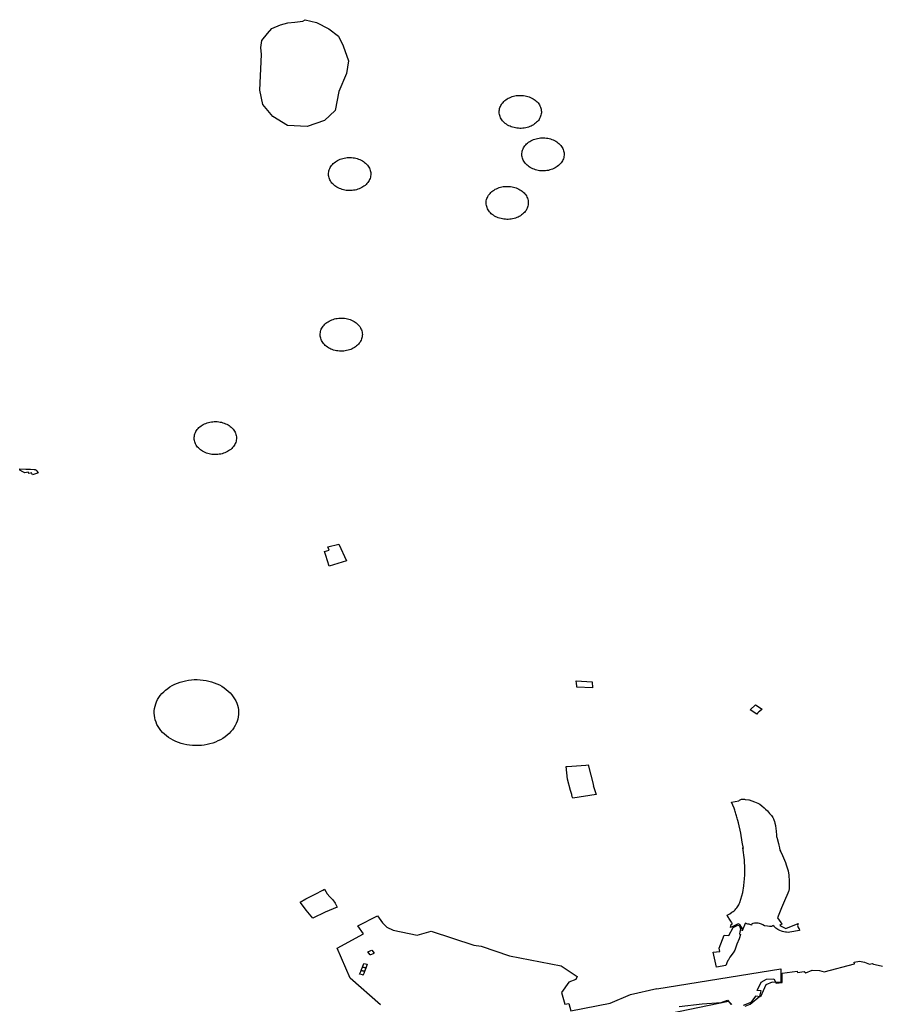
# Model space of a CAD drawing. Extents: x -9.531 to -9.308, y 38.605 to 38.767.
# Drawn here: x -9.433 to -9.41, y 38.701 to 38.728 of the extents above; entities that cross this region are included whole.
import ezdxf

# ---------------------------------------------------------------- set-up
doc = ezdxf.new("R2010")
doc.units = 0

msp = doc.modelspace()

# ---------------------------------------------------------------- linework, layer by layer
at = {"layer": 'patrimonio_cultural_municipal_2022'}
for points in [[(-9.425381, 38.727493), (-9.425318, 38.727534), (-9.425012, 38.727458), (-9.424667, 38.727282), (-9.424409, 38.727087), (-9.424278, 38.72682), (-9.424131, 38.726414), (-9.424188, 38.726065), (-9.424395, 38.725576), (-9.4245, 38.725058), (-9.424787, 38.724786), (-9.425266, 38.724622), (-9.425799, 38.724646), (-9.426197, 38.72489), (-9.42647, 38.725225), (-9.426553, 38.725612), (-9.426507, 38.726586), (-9.426523, 38.726775), (-9.426501, 38.726964), (-9.426339, 38.727155), (-9.426228, 38.727295), (-9.425989, 38.727397), (-9.425786, 38.727449), (-9.425597, 38.727471), (-9.425381, 38.727493)], [(-9.418877, 38.725027), (-9.418878, 38.724996), (-9.418882, 38.724964), (-9.418888, 38.724933), (-9.418897, 38.724903), (-9.418909, 38.724873), (-9.418924, 38.724843), (-9.418941, 38.724815), (-9.41896, 38.724787), (-9.418982, 38.724761), (-9.419006, 38.724736), (-9.419033, 38.724712), (-9.419061, 38.72469), (-9.419092, 38.72467), (-9.419124, 38.724651), (-9.419158, 38.724634), (-9.419193, 38.724619), (-9.419229, 38.724605), (-9.419267, 38.724594), (-9.419305, 38.724585), (-9.419344, 38.724578), (-9.419384, 38.724573), (-9.419424, 38.724571), (-9.419464, 38.72457), (-9.419504, 38.724572), (-9.419544, 38.724576), (-9.419583, 38.724582), (-9.419622, 38.72459), (-9.41966, 38.724601), (-9.419697, 38.724613), (-9.419732, 38.724627), (-9.419767, 38.724644), (-9.419799, 38.724662), (-9.419831, 38.724682), (-9.41986, 38.724703), (-9.419887, 38.724726), (-9.419912, 38.724751), (-9.419935, 38.724777), (-9.419956, 38.724804), (-9.419974, 38.724832), (-9.419989, 38.724861), (-9.420002, 38.72489), (-9.420013, 38.724921), (-9.42002, 38.724952), (-9.420025, 38.724983), (-9.420027, 38.725014), (-9.420026, 38.725046), (-9.420022, 38.725077), (-9.420016, 38.725108), (-9.420007, 38.725139), (-9.419995, 38.725169), (-9.41998, 38.725198), (-9.419963, 38.725226), (-9.419944, 38.725254), (-9.419922, 38.72528), (-9.419897, 38.725305), (-9.419871, 38.725329), (-9.419843, 38.725351), (-9.419812, 38.725372), (-9.41978, 38.72539), (-9.419746, 38.725407), (-9.419711, 38.725423), (-9.419675, 38.725436), (-9.419637, 38.725447), (-9.419599, 38.725456), (-9.41956, 38.725463), (-9.41952, 38.725468), (-9.41948, 38.72547), (-9.41944, 38.725471), (-9.4194, 38.725469), (-9.41936, 38.725465), (-9.419321, 38.725459), (-9.419282, 38.725451), (-9.419244, 38.72544), (-9.419207, 38.725428), (-9.419172, 38.725414), (-9.419137, 38.725397), (-9.419104, 38.725379), (-9.419073, 38.725359), (-9.419044, 38.725338), (-9.419017, 38.725315), (-9.418992, 38.72529), (-9.418969, 38.725265), (-9.418948, 38.725238), (-9.41893, 38.72521), (-9.418915, 38.725181), (-9.418902, 38.725151), (-9.418891, 38.72512), (-9.418884, 38.72509), (-9.418879, 38.725058), (-9.418877, 38.725027)], [(-9.418258, 38.723868), (-9.418259, 38.723837), (-9.418263, 38.723805), (-9.418269, 38.723774), (-9.418278, 38.723744), (-9.41829, 38.723714), (-9.418305, 38.723684), (-9.418322, 38.723656), (-9.418342, 38.723629), (-9.418363, 38.723602), (-9.418388, 38.723577), (-9.418414, 38.723554), (-9.418443, 38.723531), (-9.418473, 38.723511), (-9.418505, 38.723492), (-9.418539, 38.723475), (-9.418574, 38.72346), (-9.41861, 38.723447), (-9.418648, 38.723436), (-9.418686, 38.723426), (-9.418726, 38.723419), (-9.418765, 38.723415), (-9.418805, 38.723412), (-9.418845, 38.723412), (-9.418885, 38.723413), (-9.418925, 38.723417), (-9.418964, 38.723423), (-9.419003, 38.723432), (-9.419041, 38.723442), (-9.419078, 38.723454), (-9.419114, 38.723469), (-9.419148, 38.723485), (-9.419181, 38.723503), (-9.419212, 38.723523), (-9.419241, 38.723545), (-9.419268, 38.723568), (-9.419294, 38.723592), (-9.419316, 38.723618), (-9.419337, 38.723645), (-9.419355, 38.723673), (-9.419371, 38.723702), (-9.419384, 38.723732), (-9.419394, 38.723762), (-9.419401, 38.723793), (-9.419406, 38.723824), (-9.419408, 38.723856), (-9.419407, 38.723887), (-9.419404, 38.723918), (-9.419397, 38.723949), (-9.419388, 38.72398), (-9.419376, 38.72401), (-9.419362, 38.724039), (-9.419345, 38.724068), (-9.419325, 38.724095), (-9.419303, 38.724121), (-9.419279, 38.724146), (-9.419252, 38.72417), (-9.419224, 38.724192), (-9.419194, 38.724213), (-9.419161, 38.724232), (-9.419128, 38.724249), (-9.419093, 38.724264), (-9.419056, 38.724277), (-9.419019, 38.724288), (-9.41898, 38.724297), (-9.418941, 38.724304), (-9.418901, 38.724309), (-9.418861, 38.724312), (-9.418821, 38.724312), (-9.418781, 38.72431), (-9.418741, 38.724306), (-9.418702, 38.7243), (-9.418663, 38.724292), (-9.418625, 38.724282), (-9.418589, 38.724269), (-9.418553, 38.724255), (-9.418519, 38.724239), (-9.418486, 38.724221), (-9.418455, 38.724201), (-9.418425, 38.724179), (-9.418398, 38.724156), (-9.418373, 38.724132), (-9.41835, 38.724106), (-9.41833, 38.724079), (-9.418311, 38.724051), (-9.418296, 38.724022), (-9.418283, 38.723992), (-9.418273, 38.723962), (-9.418265, 38.723931), (-9.41826, 38.7239), (-9.418258, 38.723868)], [(-9.423528, 38.723332), (-9.423529, 38.7233), (-9.423533, 38.723269), (-9.423539, 38.723238), (-9.423548, 38.723207), (-9.42356, 38.723177), (-9.423575, 38.723148), (-9.423592, 38.72312), (-9.423611, 38.723092), (-9.423633, 38.723066), (-9.423658, 38.723041), (-9.423684, 38.723017), (-9.423713, 38.722995), (-9.423743, 38.722974), (-9.423775, 38.722956), (-9.423809, 38.722939), (-9.423844, 38.722923), (-9.42388, 38.72291), (-9.423918, 38.722899), (-9.423956, 38.72289), (-9.423995, 38.722883), (-9.424035, 38.722878), (-9.424075, 38.722876), (-9.424115, 38.722875), (-9.424155, 38.722877), (-9.424195, 38.722881), (-9.424234, 38.722887), (-9.424273, 38.722895), (-9.424311, 38.722906), (-9.424348, 38.722918), (-9.424384, 38.722932), (-9.424418, 38.722949), (-9.424451, 38.722967), (-9.424482, 38.722987), (-9.424511, 38.723008), (-9.424538, 38.723031), (-9.424563, 38.723056), (-9.424586, 38.723081), (-9.424607, 38.723108), (-9.424625, 38.723136), (-9.424641, 38.723165), (-9.424654, 38.723195), (-9.424664, 38.723226), (-9.424671, 38.723256), (-9.424676, 38.723288), (-9.424678, 38.723319), (-9.424677, 38.72335), (-9.424674, 38.723382), (-9.424667, 38.723413), (-9.424658, 38.723443), (-9.424646, 38.723473), (-9.424632, 38.723503), (-9.424615, 38.723531), (-9.424595, 38.723559), (-9.424573, 38.723585), (-9.424549, 38.72361), (-9.424522, 38.723634), (-9.424494, 38.723656), (-9.424464, 38.723676), (-9.424431, 38.723695), (-9.424398, 38.723712), (-9.424362, 38.723727), (-9.424326, 38.723741), (-9.424289, 38.723752), (-9.42425, 38.723761), (-9.424211, 38.723768), (-9.424171, 38.723773), (-9.424131, 38.723775), (-9.424091, 38.723776), (-9.424051, 38.723774), (-9.424011, 38.72377), (-9.423972, 38.723764), (-9.423933, 38.723756), (-9.423895, 38.723745), (-9.423859, 38.723733), (-9.423823, 38.723719), (-9.423789, 38.723702), (-9.423756, 38.723684), (-9.423725, 38.723664), (-9.423695, 38.723643), (-9.423668, 38.72362), (-9.423643, 38.723595), (-9.42362, 38.723569), (-9.4236, 38.723542), (-9.423581, 38.723514), (-9.423566, 38.723485), (-9.423553, 38.723456), (-9.423543, 38.723425), (-9.423535, 38.723394), (-9.42353, 38.723363), (-9.423528, 38.723332)], [(-9.419233, 38.722545), (-9.419233, 38.722514), (-9.419237, 38.722483), (-9.419244, 38.722452), (-9.419253, 38.722421), (-9.419265, 38.722391), (-9.419279, 38.722362), (-9.419296, 38.722333), (-9.419316, 38.722306), (-9.419338, 38.72228), (-9.419362, 38.722255), (-9.419388, 38.722231), (-9.419417, 38.722209), (-9.419447, 38.722188), (-9.419479, 38.722169), (-9.419513, 38.722152), (-9.419548, 38.722137), (-9.419585, 38.722124), (-9.419622, 38.722113), (-9.419661, 38.722104), (-9.4197, 38.722097), (-9.419739, 38.722092), (-9.419779, 38.722089), (-9.419819, 38.722089), (-9.419859, 38.722091), (-9.419899, 38.722095), (-9.419939, 38.722101), (-9.419977, 38.722109), (-9.420015, 38.722119), (-9.420052, 38.722132), (-9.420088, 38.722146), (-9.420122, 38.722162), (-9.420155, 38.72218), (-9.420186, 38.7222), (-9.420215, 38.722222), (-9.420243, 38.722245), (-9.420268, 38.722269), (-9.420291, 38.722295), (-9.420311, 38.722322), (-9.420329, 38.72235), (-9.420345, 38.722379), (-9.420358, 38.722409), (-9.420368, 38.722439), (-9.420376, 38.72247), (-9.42038, 38.722501), (-9.420382, 38.722533), (-9.420381, 38.722564), (-9.420378, 38.722596), (-9.420371, 38.722627), (-9.420362, 38.722657), (-9.42035, 38.722687), (-9.420336, 38.722717), (-9.420319, 38.722745), (-9.420299, 38.722772), (-9.420277, 38.722799), (-9.420253, 38.722824), (-9.420227, 38.722847), (-9.420198, 38.72287), (-9.420168, 38.72289), (-9.420136, 38.722909), (-9.420102, 38.722926), (-9.420067, 38.722941), (-9.42003, 38.722954), (-9.419993, 38.722965), (-9.419954, 38.722975), (-9.419915, 38.722982), (-9.419876, 38.722986), (-9.419836, 38.722989), (-9.419795, 38.722989), (-9.419755, 38.722988), (-9.419716, 38.722984), (-9.419676, 38.722978), (-9.419637, 38.722969), (-9.4196, 38.722959), (-9.419563, 38.722947), (-9.419527, 38.722932), (-9.419493, 38.722916), (-9.41946, 38.722898), (-9.419429, 38.722878), (-9.4194, 38.722857), (-9.419372, 38.722833), (-9.419347, 38.722809), (-9.419324, 38.722783), (-9.419304, 38.722756), (-9.419286, 38.722728), (-9.41927, 38.722699), (-9.419257, 38.722669), (-9.419247, 38.722639), (-9.419239, 38.722608), (-9.419235, 38.722577), (-9.419233, 38.722545)], [(-9.423758, 38.718953), (-9.423759, 38.718922), (-9.423762, 38.718891), (-9.423769, 38.71886), (-9.423778, 38.718829), (-9.42379, 38.718799), (-9.423804, 38.71877), (-9.423821, 38.718741), (-9.423841, 38.718714), (-9.423863, 38.718688), (-9.423887, 38.718663), (-9.423914, 38.718639), (-9.423942, 38.718617), (-9.423972, 38.718596), (-9.424005, 38.718577), (-9.424038, 38.71856), (-9.424073, 38.718545), (-9.42411, 38.718532), (-9.424147, 38.718521), (-9.424186, 38.718512), (-9.424225, 38.718505), (-9.424264, 38.7185), (-9.424304, 38.718497), (-9.424345, 38.718497), (-9.424385, 38.718499), (-9.424424, 38.718503), (-9.424464, 38.718509), (-9.424503, 38.718517), (-9.42454, 38.718527), (-9.424577, 38.71854), (-9.424613, 38.718554), (-9.424647, 38.71857), (-9.42468, 38.718588), (-9.424711, 38.718608), (-9.42474, 38.71863), (-9.424768, 38.718653), (-9.424793, 38.718677), (-9.424816, 38.718703), (-9.424836, 38.71873), (-9.424854, 38.718758), (-9.42487, 38.718787), (-9.424883, 38.718817), (-9.424893, 38.718847), (-9.424901, 38.718878), (-9.424905, 38.718909), (-9.424907, 38.718941), (-9.424907, 38.718972), (-9.424903, 38.719004), (-9.424897, 38.719035), (-9.424887, 38.719065), (-9.424876, 38.719095), (-9.424861, 38.719124), (-9.424844, 38.719153), (-9.424824, 38.71918), (-9.424802, 38.719207), (-9.424778, 38.719232), (-9.424752, 38.719255), (-9.424723, 38.719278), (-9.424693, 38.719298), (-9.424661, 38.719317), (-9.424627, 38.719334), (-9.424592, 38.719349), (-9.424555, 38.719362), (-9.424518, 38.719373), (-9.42448, 38.719383), (-9.42444, 38.719389), (-9.424401, 38.719394), (-9.424361, 38.719397), (-9.424321, 38.719397), (-9.424281, 38.719396), (-9.424241, 38.719392), (-9.424201, 38.719386), (-9.424163, 38.719377), (-9.424125, 38.719367), (-9.424088, 38.719355), (-9.424052, 38.71934), (-9.424018, 38.719324), (-9.423985, 38.719306), (-9.423954, 38.719286), (-9.423925, 38.719264), (-9.423898, 38.719241), (-9.423872, 38.719217), (-9.423849, 38.719191), (-9.423829, 38.719164), (-9.423811, 38.719136), (-9.423795, 38.719107), (-9.423782, 38.719077), (-9.423772, 38.719047), (-9.423765, 38.719016), (-9.42376, 38.718985), (-9.423758, 38.718953)], [(-9.427191, 38.716132), (-9.427192, 38.716101), (-9.427196, 38.716069), (-9.427202, 38.716038), (-9.427211, 38.716008), (-9.427223, 38.715978), (-9.427237, 38.715948), (-9.427255, 38.71592), (-9.427274, 38.715892), (-9.427296, 38.715866), (-9.42732, 38.715841), (-9.427347, 38.715817), (-9.427375, 38.715795), (-9.427406, 38.715775), (-9.427438, 38.715756), (-9.427471, 38.715739), (-9.427507, 38.715724), (-9.427543, 38.715711), (-9.42758, 38.715699), (-9.427619, 38.71569), (-9.427658, 38.715683), (-9.427698, 38.715679), (-9.427738, 38.715676), (-9.427778, 38.715675), (-9.427818, 38.715677), (-9.427858, 38.715681), (-9.427897, 38.715687), (-9.427936, 38.715695), (-9.427974, 38.715706), (-9.42801, 38.715718), (-9.428046, 38.715733), (-9.42808, 38.715749), (-9.428113, 38.715767), (-9.428144, 38.715787), (-9.428174, 38.715808), (-9.428201, 38.715831), (-9.428226, 38.715856), (-9.428249, 38.715882), (-9.428269, 38.715909), (-9.428288, 38.715937), (-9.428303, 38.715966), (-9.428316, 38.715995), (-9.428326, 38.716026), (-9.428334, 38.716057), (-9.428339, 38.716088), (-9.428341, 38.716119), (-9.42834, 38.716151), (-9.428336, 38.716182), (-9.42833, 38.716213), (-9.428321, 38.716244), (-9.428309, 38.716274), (-9.428294, 38.716303), (-9.428277, 38.716331), (-9.428258, 38.716359), (-9.428236, 38.716385), (-9.428211, 38.71641), (-9.428185, 38.716434), (-9.428156, 38.716456), (-9.428126, 38.716477), (-9.428094, 38.716495), (-9.42806, 38.716512), (-9.428025, 38.716528), (-9.427989, 38.716541), (-9.427951, 38.716552), (-9.427913, 38.716561), (-9.427874, 38.716568), (-9.427834, 38.716573), (-9.427794, 38.716575), (-9.427754, 38.716576), (-9.427714, 38.716574), (-9.427674, 38.71657), (-9.427635, 38.716564), (-9.427596, 38.716556), (-9.427558, 38.716546), (-9.427521, 38.716533), (-9.427485, 38.716519), (-9.427451, 38.716503), (-9.427418, 38.716484), (-9.427387, 38.716465), (-9.427358, 38.716443), (-9.427331, 38.71642), (-9.427306, 38.716396), (-9.427283, 38.71637), (-9.427262, 38.716343), (-9.427244, 38.716315), (-9.427228, 38.716286), (-9.427216, 38.716256), (-9.427205, 38.716226), (-9.427198, 38.716195), (-9.427193, 38.716163), (-9.427191, 38.716132)], [(-9.43262, 38.715219), (-9.432595, 38.715173), (-9.432612, 38.715167), (-9.432747, 38.715121), (-9.432777, 38.715178), (-9.432844, 38.715161), (-9.432865, 38.715199), (-9.432956, 38.715174), (-9.433012, 38.715206), (-9.433099, 38.715253), (-9.433097, 38.715284), (-9.432936, 38.715279), (-9.432837, 38.715276), (-9.432826, 38.715276), (-9.432805, 38.715275), (-9.432701, 38.715272), (-9.432692, 38.71527), (-9.432682, 38.715268), (-9.432673, 38.715265), (-9.432664, 38.715261), (-9.432656, 38.715256), (-9.432648, 38.715251), (-9.432641, 38.715246), (-9.432635, 38.71524), (-9.432629, 38.715233), (-9.432624, 38.715226), (-9.43262, 38.715219)], [(-9.424395, 38.713235), (-9.42419, 38.712781), (-9.424663, 38.712634), (-9.424755, 38.712926), (-9.424791, 38.713035), (-9.424662, 38.713067), (-9.424702, 38.713161), (-9.424395, 38.713235)], [(-9.427133, 38.708653), (-9.427135, 38.70859), (-9.427142, 38.708528), (-9.427155, 38.708465), (-9.427173, 38.708404), (-9.427197, 38.708344), (-9.427226, 38.708286), (-9.42726, 38.708229), (-9.427299, 38.708174), (-9.427343, 38.708121), (-9.427392, 38.708071), (-9.427445, 38.708024), (-9.427502, 38.707979), (-9.427562, 38.707938), (-9.427627, 38.707901), (-9.427694, 38.707867), (-9.427764, 38.707836), (-9.427837, 38.70781), (-9.427912, 38.707788), (-9.427989, 38.707769), (-9.428067, 38.707756), (-9.428146, 38.707746), (-9.428226, 38.707741), (-9.428307, 38.70774), (-9.428387, 38.707743), (-9.428466, 38.707751), (-9.428545, 38.707763), (-9.428623, 38.70778), (-9.428698, 38.7078), (-9.428772, 38.707825), (-9.428843, 38.707854), (-9.428912, 38.707886), (-9.428978, 38.707923), (-9.42904, 38.707962), (-9.429098, 38.708005), (-9.429153, 38.708052), (-9.429203, 38.708101), (-9.429249, 38.708152), (-9.42929, 38.708206), (-9.429326, 38.708262), (-9.429357, 38.70832), (-9.429383, 38.70838), (-9.429404, 38.708441), (-9.429419, 38.708502), (-9.429428, 38.708565), (-9.429432, 38.708628), (-9.429431, 38.70869), (-9.429423, 38.708753), (-9.42941, 38.708815), (-9.429392, 38.708876), (-9.429368, 38.708936), (-9.429339, 38.708995), (-9.429305, 38.709052), (-9.429266, 38.709107), (-9.429222, 38.709159), (-9.429174, 38.709209), (-9.429121, 38.709257), (-9.429064, 38.709301), (-9.429003, 38.709342), (-9.428939, 38.70938), (-9.428872, 38.709414), (-9.428801, 38.709444), (-9.428728, 38.70947), (-9.428653, 38.709493), (-9.428577, 38.709511), (-9.428498, 38.709525), (-9.428419, 38.709535), (-9.428339, 38.70954), (-9.428259, 38.709541), (-9.428179, 38.709537), (-9.428099, 38.709529), (-9.42802, 38.709517), (-9.427943, 38.709501), (-9.427867, 38.70948), (-9.427794, 38.709455), (-9.427722, 38.709427), (-9.427654, 38.709394), (-9.427588, 38.709358), (-9.427526, 38.709318), (-9.427467, 38.709275), (-9.427413, 38.709229), (-9.427362, 38.70918), (-9.427317, 38.709128), (-9.427276, 38.709074), (-9.427239, 38.709018), (-9.427208, 38.70896), (-9.427182, 38.708901), (-9.427162, 38.70884), (-9.427147, 38.708778), (-9.427137, 38.708716), (-9.427133, 38.708653)], [(-9.417497, 38.709483), (-9.417485, 38.709319), (-9.417911, 38.709332), (-9.417913, 38.709353), (-9.417915, 38.709377), (-9.417919, 38.709425), (-9.41792, 38.709433), (-9.417926, 38.709506), (-9.417497, 38.709483)], [(-9.413036, 38.70885), (-9.412858, 38.708731), (-9.412931, 38.708675), (-9.412961, 38.70865), (-9.412982, 38.708628), (-9.413006, 38.7086), (-9.413185, 38.708717), (-9.413036, 38.70885)], [(-9.418017, 38.706306), (-9.418037, 38.706346), (-9.418051, 38.706407), (-9.418081, 38.70652), (-9.418162, 38.706823), (-9.418164, 38.70683), (-9.418205, 38.707168), (-9.418176, 38.707168), (-9.417666, 38.707207), (-9.417603, 38.707216), (-9.417456, 38.706653), (-9.417463, 38.706652), (-9.417385, 38.706405), (-9.418017, 38.706306)], [(-9.411843, 38.702702), (-9.412105, 38.702653), (-9.412146, 38.702648), (-9.412191, 38.702651), (-9.412218, 38.702655), (-9.412263, 38.702662), (-9.412306, 38.702674), (-9.412331, 38.702685), (-9.412373, 38.702699), (-9.41243, 38.702726), (-9.412483, 38.702767), (-9.412485, 38.702766), (-9.4125, 38.702778), (-9.412535, 38.702807), (-9.412566, 38.702834), (-9.412585, 38.702821), (-9.412608, 38.702812), (-9.412628, 38.702809), (-9.412658, 38.702812), (-9.412715, 38.702818), (-9.412786, 38.702823), (-9.412797, 38.702831), (-9.412836, 38.702853), (-9.412878, 38.702875), (-9.412929, 38.702894), (-9.412964, 38.702901), (-9.413024, 38.702902), (-9.413069, 38.702899), (-9.413113, 38.70289), (-9.41314, 38.70288), (-9.413147, 38.702848), (-9.413216, 38.702868), (-9.413247, 38.702876), (-9.413321, 38.702898), (-9.413323, 38.702893), (-9.413405, 38.702693), (-9.413397, 38.702743), (-9.413464, 38.702863), (-9.413514, 38.702882), (-9.413639, 38.702822), (-9.413722, 38.702777), (-9.4137, 38.702865), (-9.413665, 38.702882), (-9.413682, 38.702908), (-9.413685, 38.702912), (-9.413696, 38.702929), (-9.413765, 38.703036), (-9.413776, 38.703051), (-9.413795, 38.70308), (-9.413817, 38.703113), (-9.413815, 38.703114), (-9.413777, 38.703134), (-9.413742, 38.703156), (-9.413681, 38.703196), (-9.413652, 38.703217), (-9.413624, 38.70324), (-9.413598, 38.703264), (-9.413574, 38.703289), (-9.413551, 38.703315), (-9.413531, 38.703343), (-9.413513, 38.703371), (-9.413496, 38.7034), (-9.413482, 38.703429), (-9.41347, 38.70346), (-9.413385, 38.70374), (-9.413361, 38.703918), (-9.413355, 38.703953), (-9.41335, 38.703989), (-9.413346, 38.704024), (-9.413341, 38.704095), (-9.41334, 38.70413), (-9.413334, 38.704199), (-9.413331, 38.704244), (-9.41333, 38.70429), (-9.41333, 38.704358), (-9.41333, 38.704381), (-9.413343, 38.704624), (-9.413389, 38.704951), (-9.413366, 38.704933), (-9.413399, 38.70511), (-9.413442, 38.705353), (-9.413499, 38.705632), (-9.413517, 38.705695), (-9.413526, 38.705727), (-9.413536, 38.705758), (-9.413545, 38.70579), (-9.413555, 38.705822), (-9.413565, 38.705853), (-9.413575, 38.705884), (-9.413586, 38.705916), (-9.413596, 38.705947), (-9.413607, 38.705979), (-9.413625, 38.706035), (-9.413695, 38.706198), (-9.413498, 38.706238), (-9.413485, 38.706248), (-9.413472, 38.706257), (-9.413457, 38.706265), (-9.413442, 38.706271), (-9.413425, 38.706276), (-9.413408, 38.706279), (-9.413391, 38.706281), (-9.413386, 38.706282), (-9.413374, 38.706282), (-9.413356, 38.706281), (-9.413339, 38.706279), (-9.413322, 38.706275), (-9.413219, 38.706263), (-9.413218, 38.706263), (-9.413215, 38.706263), (-9.413071, 38.706206), (-9.413023, 38.706192), (-9.412978, 38.706172), (-9.412926, 38.706143), (-9.412863, 38.706098), (-9.412804, 38.706045), (-9.41277, 38.706009), (-9.412717, 38.705958), (-9.412656, 38.705894), (-9.412606, 38.705833), (-9.412569, 38.705779), (-9.41255, 38.705741), (-9.41254, 38.705719), (-9.412523, 38.705669), (-9.412511, 38.705624), (-9.412498, 38.705567), (-9.412485, 38.705475), (-9.412476, 38.705413), (-9.412469, 38.705289), (-9.412466, 38.70525), (-9.412457, 38.705247), (-9.412417, 38.705071), (-9.412407, 38.705026), (-9.41239, 38.704953), (-9.412372, 38.704892), (-9.41235, 38.704842), (-9.412306, 38.704747), (-9.412304, 38.704741), (-9.412252, 38.704618), (-9.412225, 38.704552), (-9.412202, 38.704491), (-9.412183, 38.704431), (-9.41215, 38.704322), (-9.412134, 38.704211), (-9.412126, 38.704048), (-9.412124, 38.703918), (-9.412124, 38.70389), (-9.412124, 38.703821), (-9.412128, 38.703797), (-9.412135, 38.703779), (-9.412142, 38.703761), (-9.412159, 38.703719), (-9.412248, 38.703509), (-9.412333, 38.703318), (-9.412442, 38.703042), (-9.412353, 38.702919), (-9.412314, 38.70288), (-9.412376, 38.702839), (-9.41221, 38.702751), (-9.411876, 38.702886), (-9.411889, 38.70286), (-9.411892, 38.702836), (-9.411886, 38.702807), (-9.411874, 38.702777), (-9.411858, 38.702755), (-9.411848, 38.702743), (-9.411843, 38.702702)], [(-9.424499, 38.703444), (-9.42444, 38.703336), (-9.424768, 38.703198), (-9.425111, 38.703033), (-9.425286, 38.703253), (-9.425413, 38.70343), (-9.425455, 38.703474), (-9.425296, 38.703565), (-9.425041, 38.703689), (-9.424836, 38.703801), (-9.424789, 38.703824), (-9.424715, 38.703697), (-9.424641, 38.703613), (-9.424563, 38.703533), (-9.424499, 38.703444)], [(-9.413446, 38.702747), (-9.41348, 38.702609), (-9.413453, 38.702591), (-9.413487, 38.70247), (-9.41355, 38.702324), (-9.413599, 38.702167), (-9.41365, 38.702095), (-9.41374, 38.701971), (-9.413789, 38.70188), (-9.41379, 38.701877), (-9.413791, 38.701877), (-9.4138, 38.70186), (-9.413847, 38.701749), (-9.4141, 38.701698), (-9.414193, 38.702107), (-9.41401, 38.702129), (-9.414031, 38.702216), (-9.413891, 38.702576), (-9.41377, 38.702564), (-9.413649, 38.702783), (-9.41352, 38.702849), (-9.41348, 38.702831), (-9.413446, 38.702747)], [(-9.423501, 38.702164), (-9.423438, 38.702081), (-9.423449, 38.702076), (-9.423511, 38.702047), (-9.423536, 38.702036), (-9.423545, 38.702032), (-9.423608, 38.702115), (-9.423591, 38.702123), (-9.423562, 38.702136), (-9.423528, 38.702152), (-9.423501, 38.702164)], [(-9.423719, 38.701528), (-9.423734, 38.701492), (-9.423736, 38.701484), (-9.423754, 38.701489), (-9.423827, 38.701507), (-9.423832, 38.701508), (-9.423803, 38.701583), (-9.423793, 38.70161), (-9.423754, 38.701601), (-9.423711, 38.70159), (-9.423697, 38.701586), (-9.423719, 38.701528)], [(-9.423662, 38.701676), (-9.423697, 38.701586), (-9.423711, 38.70159), (-9.423754, 38.701601), (-9.423793, 38.70161), (-9.423782, 38.701637), (-9.423758, 38.7017), (-9.423751, 38.701698), (-9.423711, 38.701688), (-9.423671, 38.701678), (-9.423662, 38.701676)], [(-9.423623, 38.701777), (-9.423662, 38.701676), (-9.423671, 38.701678), (-9.423711, 38.701688), (-9.423751, 38.701698), (-9.423758, 38.7017), (-9.423718, 38.701802), (-9.423623, 38.701777)]]:
    msp.add_lwpolyline(points, close=True, dxfattribs=at)
for points in [[(-9.423264, 38.700672), (-9.424088, 38.701404), (-9.424442, 38.702221), (-9.423722, 38.70261), (-9.423881, 38.702828), (-9.423344, 38.703099), (-9.423211, 38.702904), (-9.423094, 38.702794), (-9.42292, 38.702707), (-9.422262, 38.702572), (-9.421881, 38.702681), (-9.420717, 38.702302), (-9.420522, 38.702276), (-9.419746, 38.702008), (-9.418337, 38.701736), (-9.417904, 38.701449), (-9.417935, 38.701364), (-9.418131, 38.701288), (-9.418331, 38.70101), (-9.418241, 38.70069), (-9.418132, 38.700707), (-9.418075, 38.700508), (-9.417001, 38.700722), (-9.416449, 38.700954), (-9.41573, 38.701114), (-9.415729, 38.70111), (-9.412348, 38.701652), (-9.412348, 38.701285), (-9.412586, 38.701288), (-9.41276, 38.701215), (-9.412901, 38.70089), (-9.413041, 38.70091), (-9.413164, 38.700739), (-9.413372, 38.700655)], [(-9.413317, 38.700632), (-9.413185, 38.700693), (-9.412921, 38.700911), (-9.412881, 38.701053), (-9.41299, 38.701066), (-9.412885, 38.701294), (-9.412736, 38.701377), (-9.412537, 38.701384), (-9.41248, 38.701264), (-9.412317, 38.701279), (-9.412312, 38.701538), (-9.411908, 38.701592), (-9.411891, 38.701554), (-9.411716, 38.701581), (-9.411672, 38.701548), (-9.411492, 38.701614), (-9.411294, 38.701608), (-9.411167, 38.701574), (-9.410338, 38.70179), (-9.41035, 38.701833), (-9.410207, 38.701864), (-9.410065, 38.70184), (-9.409932, 38.701781), (-9.409856, 38.701804), (-9.409822, 38.701783), (-9.409696, 38.701754), (-9.40958, 38.701725)], [(-9.413687, 38.700684), (-9.413772, 38.700765), (-9.415402, 38.700424)], [(-9.415121, 38.700624), (-9.414497, 38.7007), (-9.413972, 38.70074), (-9.413803, 38.700802), (-9.413701, 38.700685)]]:
    msp.add_lwpolyline(points, dxfattribs=at)

doc.saveas('drawing.dxf')
